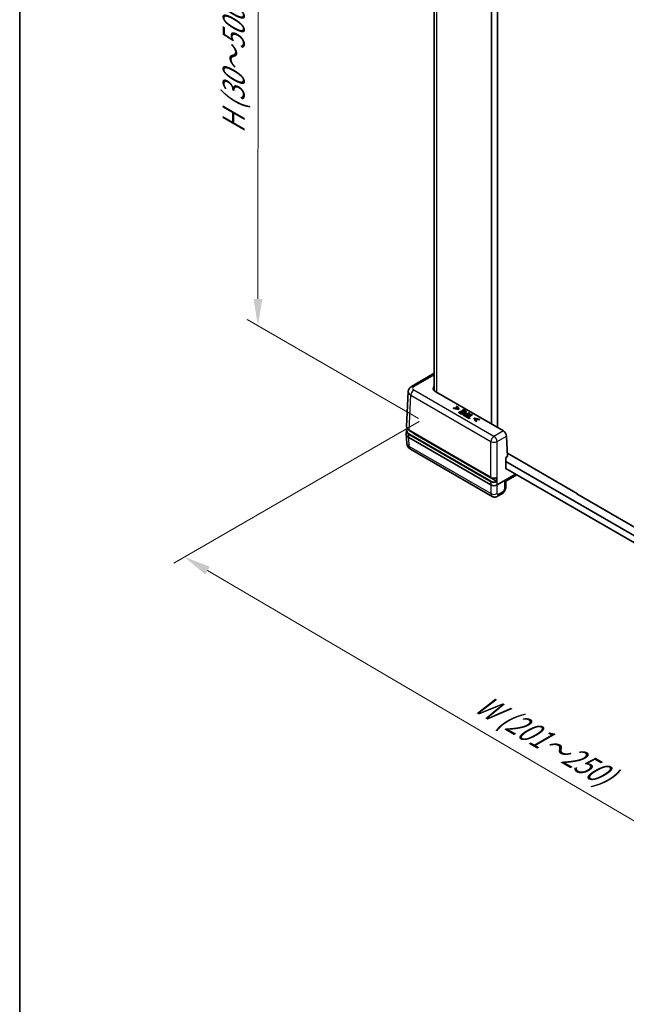
# Model space of a CAD drawing. Units: millimetres. Extents: x 22 to 4633, y 12 to 855.
# Drawn here: x 22 to 106, y 199 to 336 of the extents above; entities that cross this region are included whole.
import ezdxf

# ---------------------------------------------------------------- set-up
doc = ezdxf.new("R2010")
doc.units = ezdxf.units.MM
doc.header["$LTSCALE"] = 1.5
doc.layers.get('Defpoints').update_dxf_attribs({"lineweight": 25})
for name, color, linetype, lineweight in [('Border (ISO)', 7, 'Continuous', 35), ('Dimension (ISO)', 7, 'Continuous', 18), ('Visible (ISO)', 7, 'Continuous', 35), ('Visible Narrow (ISO)', 7, 'Continuous', 25)]:
    doc.layers.add(name, color=color, linetype=linetype, lineweight=lineweight)
doc.styles.add('Note Text (TK)', font='txt')
doc.dimstyles.new('Default - Method 1b (TK)', dxfattribs={"dimscale": 1.5, "dimtxt": 2.5, "dimasz": 2.5, "dimexe": 1, "dimexo": 1.5, "dimgap": 1, "dimtad": 1, "dimtoh": 1, "dimrnd": 1e-08, "dimdsep": 46, "dimtxsty": 'Note Text (TK)', "dimcen": 0.09, "dimdle": 5, "dimclrd": 100, "dimclre": 100, "dimclrt": 7, "dimadec": 1, "dimazin": 1, "dimtfac": 1, "dimtmove": 0, "dimatfit": 3, "dimfxl": 0, "dimtolj": 1, "dimlwd": -1, "dimlwe": -1, "dimarcsym": 0})

# ---------------------------------------------------------------- blocks, each defined once
blk = doc.blocks.new('図面枠 tk図枠')
at = {"layer": 'Border (ISO)'}
blk.add_line((14.5, 289), (14.5, 8), dxfattribs=at)
blk = doc.blocks.new('*D8')
at = {"layer": 'Defpoints', "color": 0, "transparency": 16777216}
for p in [(79.73, 281.5), (177.31, 224.18), (142.3, 203.97)]:
    blk.add_point(p, dxfattribs=at)
at = {"layer": 'Dimension (ISO)', "color": 100, "transparency": 16777216}
for p, q in [((77.49, 280.2), (43.23, 260.43)), ((47.96, 259.39), (139.07, 205.87)), ((175.07, 222.88), (140.81, 203.11))]:
    blk.add_line(p, q, dxfattribs=at)
for points in [[(48.27, 259.93), (47.64, 258.85), (44.72, 261.29)], [(139.39, 206.41), (138.75, 205.33), (142.3, 203.97)]]:
    blk.add_solid(points, dxfattribs=at)
at = {"layer": 'Dimension (ISO)', "color": 7, "transparency": 16777216, "insert": (85.07, 241.52), "char_height": 3.75, "attachment_point": 4, "rotation": 329.5704, "style": 'Note Text (TK)'}
blk.add_mtext('\\A1;{\\Q29.570;\\W0.820;\\H0.816x; \\fＭＳ Ｐゴシック|b0|i0;W (201～250)}', dxfattribs=at)
blk = doc.blocks.new('*D9')
at = {"layer": 'Defpoints', "color": 0, "transparency": 16777216}
for p in [(55.02, 367.04), (79.73, 352.78), (79.64, 279.29)]:
    blk.add_point(p, dxfattribs=at)
at = {"layer": 'Dimension (ISO)', "color": 100, "transparency": 16777216}
for p, q in [((77.48, 354.07), (53.52, 367.9)), ((54.98, 297.28), (55.02, 363.29)), ((77.39, 280.59), (53.48, 294.4))]:
    blk.add_line(p, q, dxfattribs=at)
for points in [[(54.4, 363.29), (55.65, 363.29), (55.02, 367.04)], [(54.36, 297.28), (55.61, 297.28), (54.98, 293.53)]]:
    blk.add_solid(points, dxfattribs=at)
at = {"layer": 'Dimension (ISO)', "color": 7, "transparency": 16777216, "insert": (51.6, 319.62), "char_height": 3.75, "attachment_point": 4, "rotation": 89.9669, "style": 'Note Text (TK)'}
blk.add_mtext('\\A1;{\\Q29.967;\\W0.817;\\H0.816x; \\fＭＳ Ｐゴシック|b0|i0;H (30～500)}', dxfattribs=at)

msp = doc.modelspace()

# ---------------------------------------------------------------- linework, layer by layer
at = {"layer": 'Visible (ISO)'}
for p, q in [((79.5867, 284.466), (79.5867, 346.39)), ((87.5749, 279.8165), (87.5749, 341.778)), ((88.4234, 279.3266), (88.4234, 341.876)), ((79.5867, 286.9021), (76.4259, 285.0773)), ((75.7303, 279.4828), (75.9511, 284.3491)), ((89.2326, 278.8594), (79.7867, 284.313)), ((82.3445, 282.084), (82.2687, 282.0403)), ((82.2687, 282.0403), (82.9469, 281.9018)), ((82.2687, 281.9913), (82.2687, 282.0403)), ((82.9469, 281.8528), (82.2687, 281.9913)), ((82.869, 281.976), (82.3445, 282.084)), ((82.7581, 282.3228), (82.6823, 282.2791)), ((82.6823, 282.2791), (82.869, 281.976)), ((82.6823, 282.2301), (82.6823, 282.2791)), ((82.8345, 281.9831), (82.6823, 282.2301)), ((82.998, 281.9313), (82.7581, 282.3228)), ((82.9469, 281.9018), (82.998, 281.9313)), ((82.9469, 281.8528), (82.9469, 281.9018)), ((82.998, 281.8823), (82.9469, 281.8528)), ((82.998, 281.8823), (82.998, 281.9313)), ((83.0774, 281.5293), (83.0021, 281.4859)), ((83.3909, 281.3483), (83.0774, 281.5293)), ((83.3481, 281.6612), (83.2728, 281.6178)), ((83.2728, 281.6178), (83.5652, 281.4489)), ((83.2728, 281.5688), (83.2728, 281.6178)), ((83.5228, 281.4244), (83.2728, 281.5688)), ((83.6405, 281.4924), (83.3481, 281.6612)), ((83.4002, 281.256), (84.0366, 281.6234)), ((84.0366, 281.5744), (83.4002, 281.207)), ((83.6385, 281.8533), (83.5632, 281.8098)), ((83.5632, 281.8098), (83.8767, 281.6288)), ((83.5632, 281.7608), (83.5632, 281.8098)), ((83.8343, 281.6043), (83.5632, 281.7608)), ((84.0366, 281.6234), (83.6385, 281.8533)), ((83.8767, 281.6288), (83.6405, 281.4924)), ((84.0366, 281.5744), (84.0366, 281.6234)), ((83.0021, 281.4859), (83.4002, 281.256)), ((83.0021, 281.4369), (83.0021, 281.4859)), ((83.4002, 281.207), (83.0021, 281.4369)), ((83.5652, 281.4489), (83.3909, 281.3483)), ((83.4002, 281.207), (83.4002, 281.256)), ((83.5917, 281.1669), (83.5917, 281.2159)), ((83.7231, 281.0696), (83.8829, 280.9773)), ((83.8829, 280.9283), (83.7231, 281.0206)), ((83.8716, 281.0684), (83.8014, 281.1089)), ((84.1253, 281.2149), (83.8716, 281.0684)), ((83.8829, 280.9773), (84.5193, 281.3447)), ((84.5193, 281.2957), (83.8829, 280.9283)), ((83.8829, 280.9283), (83.8829, 280.9773)), ((83.8938, 281.2555), (83.8938, 281.3045)), ((84.0227, 280.9836), (83.9474, 280.9401)), ((83.9474, 280.9401), (84.459, 280.6447)), ((83.9474, 280.8911), (83.9474, 280.9401)), ((84.459, 280.5957), (83.9474, 280.8911)), ((84.2362, 280.8603), (84.0227, 280.9836)), ((84.0676, 281.2483), (84.1253, 281.2149)), ((84.0829, 281.1904), (84.0676, 281.1993)), ((84.1975, 281.2566), (84.1258, 281.298)), ((84.4347, 281.3936), (84.1975, 281.2566)), ((84.7973, 281.1842), (84.2362, 280.8603)), ((84.3208, 280.8115), (84.8819, 281.1354)), ((84.5343, 280.6882), (84.3208, 280.8115)), ((84.8819, 281.0864), (84.3632, 280.787)), ((84.5193, 281.3447), (84.4347, 281.3936)), ((84.459, 280.6447), (84.5343, 280.6882)), ((84.459, 280.5957), (84.459, 280.6447)), ((84.5343, 280.6392), (84.459, 280.5957)), ((84.5193, 281.2957), (84.5193, 281.3447)), ((84.5343, 280.6392), (84.5343, 280.6882)), ((84.8819, 281.1354), (84.7973, 281.1842)), ((84.8819, 281.0864), (84.8819, 281.1354)), ((85.2016, 280.659), (85.1506, 280.6295)), ((85.1506, 280.6295), (85.3904, 280.238)), ((85.1506, 280.5805), (85.1506, 280.6295)), ((85.3904, 280.189), (85.1506, 280.5805)), ((85.8798, 280.5206), (85.2016, 280.659)), ((85.279, 280.5846), (85.804, 280.4768)), ((85.4662, 280.2818), (85.279, 280.5846)), ((85.804, 280.4278), (85.3137, 280.5285)), ((85.3904, 280.238), (85.4662, 280.2818)), ((85.3904, 280.189), (85.3904, 280.238)), ((85.4662, 280.2328), (85.3904, 280.189)), ((85.4662, 280.2328), (85.4662, 280.2818)), ((85.804, 280.4768), (85.8798, 280.5206)), ((85.804, 280.4278), (85.804, 280.4768)), ((85.8798, 280.4716), (85.804, 280.4278)), ((85.8798, 280.4716), (85.8798, 280.5206)), ((75.6836, 278.4522), (75.7037, 278.8949)), ((76.0937, 278.9456), (87.5026, 272.3587)), ((75.6836, 278.4159), (75.7404, 277.164)), ((87.4902, 271.3304), (76.0346, 277.9443)), ((88.286, 271.8508), (76.8834, 278.434)), ((89.797, 275.2895), (89.6676, 278.1437)), ((87.6726, 269.7283), (76.2772, 276.3074)), ((89.5425, 275.1425), (89.797, 275.2895)), ((89.578, 273.5543), (89.5425, 275.1425)), ((89.7754, 275.7674), (99.5816, 270.1058)), ((89.5547, 274.5966), (163.9571, 231.6403)), ((163.9138, 230.6855), (89.5769, 273.6039)), ((89.6205, 273.5788), (89.578, 273.5543)), ((90.9266, 272.8247), (88.3384, 271.3304)), ((89.5669, 271.8369), (91.1022, 272.7233)), ((89.5469, 270.9654), (89.5669, 271.8369)), ((89.0294, 270.0954), (88.4209, 269.7441)), ((99.4755, 270.0935), (99.5391, 270.1303)), ((108.0881, 265.1211), (99.4755, 270.0935)), ((99.5816, 270.1058), (99.5816, 270.0323))]:
    msp.add_line(p, q, dxfattribs=at)
for centre, major_axis, ratio, start_param, end_param in [((80.6362, 284.8027), (-1.2008, 0), 0.57695479, 5.77571211, 7.06824085), ((89.2437, 278.3759), (-0.3115, 0.5129), 0.56204401, 3.94074856, 5.48536494), ((76.884, 278.434), (-1.2008, 0), 0.57695479, 6.25702329, 7.06824085), ((77.732, 278.9239), (-1.2, 0), 0.57735027, 0.44673103, 0.78539816), ((87.9143, 271.569), (-0.4298, 18.9613), 0.02208066, 4.72293968, 4.75438015), ((88.9748, 272.1879), (0.5921, -0.351), 0.01133441, 5.51759571, 6.27681393), ((87.9143, 271.5756), (0.6, 0), 0.57774602, 3.92733343, 5.49744453)]:
    msp.add_ellipse(centre, major_axis=major_axis, ratio=ratio, start_param=start_param, end_param=end_param, dxfattribs=at)
for points, degree, knots in [([(75.9511, 284.3491), (75.9542, 284.4191), (75.9668, 284.4882), (76.007, 284.6172), (76.0345, 284.6771), (76.0985, 284.785), (76.135, 284.8332), (76.2125, 284.9188), (76.2536, 284.9563), (76.3382, 285.0228), (76.3817, 285.0517), (76.4259, 285.0773)], 3, [0.026162014, 0.026162014, 0.026162014, 0.026162014, 0.17794072, 0.17794072, 0.329719427, 0.329719427, 0.481498134, 0.481498134, 0.63327684, 0.63327684, 0.785055547, 0.785055547, 0.785055547, 0.785055547]), ([(83.7633, 281.2219), (83.7303, 281.2028), (83.7166, 281.1811), (83.7159, 281.1799)], 2, [0, 0, 0, 1, 1.05928567, 1.05928567, 1.05928567]), ([(75.7037, 278.8949), (75.7054, 278.9334), (75.7123, 278.9718), (75.7356, 279.0468), (75.7522, 279.0834), (75.7869, 279.142), (75.8027, 279.1648), (75.8203, 279.1869)], 3, [0.026162014, 0.026162014, 0.026162014, 0.026162014, 0.17794072, 0.17794072, 0.329719427, 0.329719427, 0.430381162, 0.430381162, 0.430381162, 0.430381162]), ([(75.7303, 279.4828), (75.7285, 279.4416), (75.7324, 279.4002), (75.7517, 279.3191), (75.7669, 279.2794), (75.8077, 279.2029), (75.8332, 279.1661), (75.8933, 279.0962), (75.9279, 279.0631), (76.0051, 279.0011), (76.0477, 278.9722), (76.0937, 278.9456)], 3, [-0.026162014, -0.026162014, -0.026162014, -0.026162014, 0.136081498, 0.136081498, 0.298325011, 0.298325011, 0.460568523, 0.460568523, 0.622812035, 0.622812035, 0.785055547, 0.785055547, 0.785055547, 0.785055547]), ([(75.7404, 277.164), (75.7444, 277.0765), (75.7601, 276.9903), (75.8097, 276.8313), (75.8433, 276.7585), (75.9196, 276.6297), (75.9623, 276.5736), (76.0505, 276.4763), (76.096, 276.4349), (76.1869, 276.3634), (76.2323, 276.3333), (76.2772, 276.3074)], 3, [0.026162014, 0.026162014, 0.026162014, 0.026162014, 0.17794072, 0.17794072, 0.329719427, 0.329719427, 0.481498134, 0.481498134, 0.63327684, 0.63327684, 0.785055547, 0.785055547, 0.785055547, 0.785055547]), ([(87.5026, 272.3587), (87.5241, 272.3463), (87.547, 272.3349), (87.5952, 272.3145), (87.6204, 272.3054), (87.6725, 272.2896), (87.6995, 272.2829), (87.7547, 272.272), (87.783, 272.2677), (87.8402, 272.2617), (87.8691, 272.26), (87.9271, 272.259), (87.9561, 272.2598), (88.0137, 272.2639), (88.0423, 272.2673), (88.0983, 272.2764), (88.1259, 272.2822), (88.1793, 272.2962), (88.2052, 272.3044), (88.255, 272.3231), (88.2788, 272.3336), (88.3013, 272.3452)], 3, [-0.78505555, -0.78505555, -0.78505555, -0.78505555, -0.63369359, -0.63369359, -0.48233162, -0.48233162, -0.33096966, -0.33096966, -0.1796077, -0.1796077, -0.02824574, -0.02824574, 0.12311622, 0.12311622, 0.27447818, 0.27447818, 0.42584014, 0.42584014, 0.5772021, 0.5772021, 0.72856407, 0.72856407, 0.72856407, 0.72856407]), ([(88.3146, 272.3745), (88.3147, 272.368), (88.3138, 272.3622), (88.3099, 272.3526), (88.3069, 272.3488), (88.3026, 272.3459), (88.302, 272.3456), (88.3013, 272.3452)], 3, [0, 0, 0, 0, 0.0039008363, 0.0039008363, 0.00780440089, 0.00780440089, 0.00842447127, 0.00842447127, 0.00842447127, 0.00842447127]), ([(88.286, 271.8508), (88.2915, 271.8476), (88.297, 271.8432), (88.3072, 271.8324), (88.3119, 271.8262), (88.3197, 271.8127), (88.3229, 271.8055), (88.3271, 271.7915), (88.3283, 271.7848), (88.3284, 271.7786)], 3, [0, 0, 0, 0, 0.0039090058, 0.0039090058, 0.0078170974, 0.0078170974, 0.0117238946, 0.0117238946, 0.0154904794, 0.0154904794, 0.0154904794, 0.0154904794]), ([(89.5469, 270.9654), (89.545, 270.8857), (89.533, 270.8132), (89.497, 270.677), (89.4728, 270.6133), (89.4144, 270.4924), (89.3802, 270.4352), (89.3015, 270.3267), (89.2571, 270.2754), (89.155, 270.1795), (89.0975, 270.1347), (89.0294, 270.0954)], 3, [-1.57079633, -1.57079633, -1.57079633, -1.57079633, -1.25663706, -1.25663706, -0.9424778, -0.9424778, -0.62831853, -0.62831853, -0.31415927, -0.31415927, 0, 0, 0, 0]), ([(88.4209, 269.7441), (88.3869, 269.7245), (88.3501, 269.7062), (88.2698, 269.6742), (88.2261, 269.6604), (88.1306, 269.6404), (88.0787, 269.6343), (87.9678, 269.6347), (87.9086, 269.6413), (87.789, 269.6719), (87.7286, 269.696), (87.6726, 269.7283)], 3, [0, 0, 0, 0, 0.157079633, 0.157079633, 0.314159265, 0.314159265, 0.471238898, 0.471238898, 0.628318531, 0.628318531, 0.785398163, 0.785398163, 0.785398163, 0.785398163])]:
    msp.add_open_spline(points, degree=degree, knots=knots, dxfattribs=at)
for points in [[(83.6725, 281.3203), (83.6194, 281.2896), (83.5848, 281.2232), (83.5962, 281.1887)], [(83.5962, 281.1397), (83.5917, 281.1534), (83.5917, 281.1669)], [(83.5962, 281.1887), (83.6055, 281.1589), (83.6663, 281.1024), (83.7231, 281.0696)], [(83.7231, 281.0206), (83.6663, 281.0534), (83.6055, 281.1099), (83.5962, 281.1397)], [(83.8695, 281.3697), (83.8174, 281.37), (83.7138, 281.3441), (83.6725, 281.3203)], [(83.7122, 281.1884), (83.7045, 281.2107), (83.7303, 281.2518), (83.7633, 281.2709)], [(83.8014, 281.1089), (83.7617, 281.1318), (83.7189, 281.1691), (83.7122, 281.1884)], [(83.7633, 281.2709), (83.7937, 281.2885), (83.8556, 281.3045), (83.8938, 281.3045)], [(83.8938, 281.2555), (83.8556, 281.2555), (83.7937, 281.2395), (83.7633, 281.2219)], [(84.1258, 281.298), (84.0578, 281.3373), (83.935, 281.3694), (83.8695, 281.3697)], [(83.8938, 281.3045), (83.936, 281.3051), (84.016, 281.278), (84.0676, 281.2483)], [(84.0676, 281.1993), (84.016, 281.229), (83.936, 281.2561), (83.8938, 281.2555)]]:
    msp.add_open_spline(points, degree=2, dxfattribs=at)
at = {"layer": 'Visible Narrow (ISO)'}
for p, q in [((79.9381, 284.2256), (79.9381, 346.1871)), ((76.7259, 285.0476), (79.5867, 286.6992)), ((87.9143, 278.0982), (76.7259, 284.5578)), ((76.0813, 278.9744), (76.3018, 283.8359)), ((76.3018, 283.8359), (87.4902, 277.3763)), ((83.5962, 281.1397), (83.5962, 281.1887)), ((83.7231, 281.0206), (83.7231, 281.0696)), ((83.7633, 281.2219), (83.7633, 281.2709)), ((84.0676, 281.1993), (84.0676, 281.2483)), ((87.4902, 272.3875), (76.0813, 278.9744)), ((89.2326, 278.8594), (87.9143, 278.0982)), ((76.0346, 277.9443), (76.0547, 278.3865)), ((76.091, 276.7003), (76.0346, 277.9443)), ((76.0547, 278.3865), (87.4902, 271.7842)), ((87.5326, 271.8564), (76.0971, 278.4587)), ((76.8834, 278.434), (76.8834, 278.4897)), ((88.3384, 277.3763), (89.6676, 278.1437)), ((87.4902, 270.119), (76.091, 276.7003)), ((87.4902, 272.3875), (87.4902, 277.3763)), ((88.3384, 271.3304), (88.3384, 277.3763)), ((89.3989, 271.9302), (89.3712, 270.7215)), ((90.9374, 272.8185), (89.3989, 271.9302)), ((87.4902, 271.7842), (87.4902, 271.3304)), ((87.4902, 271.3304), (87.4902, 270.119)), ((88.3384, 270.119), (88.3384, 271.3304)), ((89.1535, 270.3573), (88.5451, 270.006))]:
    msp.add_line(p, q, dxfattribs=at)
for centre, major_axis, ratio, start_param, end_param in [((77.1506, 284.3128), (-1.1999, 0.0272), 0.57715256, 6.27009982, 7.08131738), ((76.7259, 284.0679), (-0.3, -0.5196), 0.57735027, 3.92699082, 5.47160721), ((76.7259, 284.5577), (-0.3, 0.5196), 0.57735027, 5.49778714, 6.28318531), ((77.1506, 284.8027), (-0.6004, 0), 0.57695479, 5.49812976, 7.06824085), ((76.904, 278.9239), (-1.1408, 0), 0.57695479, 5.91554752, 7.06824085), ((76.904, 278.8749), (-1.2007, 0.0027), 0.57699232, 6.25832927, 7.06954683), ((76.9307, 279.4628), (-1.2007, 0.0027), 0.57699232, 6.25832927, 7.06954683), ((76.1237, 278.9976), (-0.03, -0.052), 0.57735027, 5.47160721, 6.28318531), ((76.0971, 278.4097), (-0.03, -0.052), 0.57735027, 3.92699082, 5.47160721), ((87.9143, 277.6083), (0.3, 0.5196), 0.57735027, 0.78539816, 2.33001455), ((87.9143, 277.6083), (0.3, -0.5196), 0.57735027, 0.8115781, 2.35619449), ((76.9396, 277.2093), (-1.1994, -0.0408), 0.57710315, 0.00654107, 0.7654346), ((76.7272, 277.0869), (-0.45, -0.7794), 0.57735027, 5.52396708, 6.28318531), ((87.9143, 277.6083), (0.6, 0), 0.5467386, 3.92733343, 5.49744453), ((87.5326, 272.4107), (-0.03, -0.052), 0.57735027, 5.47160721, 6.28318531), ((87.9143, 272.6314), (-0.6, 0), 0.57464528, 0.78574078, 2.30112232), ((87.5326, 271.8074), (-0.03, -0.052), 0.57735027, 3.92699082, 5.47160721), ((87.9143, 272.0281), (0.6, 0), 0.57464528, 3.92733343, 5.47415544), ((87.9143, 272.0771), (-0.54, 0), 0.57774602, 0.78574078, 2.32997629), ((89.159, 270.599), (-0.1557, -0.2565), 0.56204401, 0.79782036, 2.36861669), ((88.947, 270.9792), (0.5998, -0.0138), 0.59226569, 5.51122433, 6.28318531), ((87.9143, 270.3767), (0.6, 0), 0.60717097, 3.92733343, 5.49744453), ((88.1265, 270.5055), (0.4558, 0.776), 0.57228917, 2.38666311, 3.14588134), ((88.5506, 270.2478), (-0.1557, -0.2565), 0.56204401, 5.53638928, 7.08100567), ((88.1209, 270.2637), (0.3, -0.5196), 0.57735027, 0, 0.75921822), ((88.7294, 270.615), (0.3, -0.5196), 0.57735027, 0, 0.75921822)]:
    msp.add_ellipse(centre, major_axis=major_axis, ratio=ratio, start_param=start_param, end_param=end_param, dxfattribs=at)

# ---------------------------------------------------------------- block references
at = {"xscale": 1.5, "yscale": 1.5, "zscale": 1.5}
msp.add_blockref('図面枠 tk図枠', (0, 0), dxfattribs=at)

# ---------------------------------------------------------------- dimensions: what is measured, and where the dimension line sits
at = {"layer": 'Dimension (ISO)', "color": 100, "true_color": 0x00ff3f}
for base, p1, p2, angle, text, override, picture, middle in [((55.0225, 367.0386), (79.6411, 279.2914), (79.726, 352.776), 269.966931, '{\\Q29.967;\\W0.817;\\H0.816x; \\fＭＳ Ｐゴシック|b0|i0;H (30～500)}', {"dimgap": 1, "dimtoh": 0, "dimdec": 2, "dimlfac": 2.041241, "dimtol": 0, "dimlim": 0, "dimtp": 0, "dimtm": 0, "dimtdec": 2, "dimtofl": 0, "dimatfit": 1}, '*D9', (55.0013, 330.284)), ((142.305, 203.9695), (79.726, 281.4959), (177.3067, 224.1778), 149.570401, '{\\Q29.570;\\W0.820;\\H0.816x; \\fＭＳ Ｐゴシック|b0|i0;W (201～250)}', {"dimgap": 1, "dimtoh": 0, "dimdec": 2, "dimlfac": 2.032425, "dimtol": 0, "dimlim": 0, "dimtp": 0, "dimtm": 0, "dimtdec": 2, "dimtofl": 0, "dimatfit": 1}, '*D8', (93.5146, 232.6286))]:
    dim = msp.add_linear_dim(base=base, p1=p1, p2=p2, angle=angle, text=text, dimstyle='Default - Method 1b (TK)', override=override, dxfattribs=at)
    dim.commit()
    dim.dimension.update_dxf_attribs({"geometry": picture, "text_midpoint": middle, "dimtype": 160})

doc.saveas('drawing.dxf')
